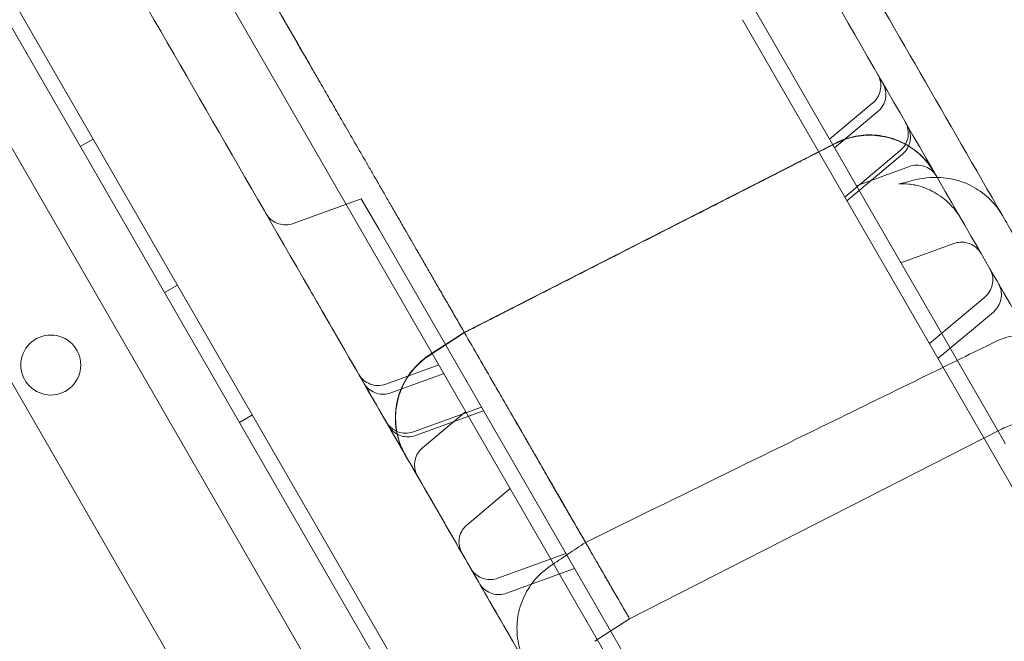
# Model space of a CAD drawing. Units: millimetres. Extents: x 41911 to 66411, y 20971 to 43471.
# Drawn here: x 50469 to 50601, y 31478 to 31561 of the extents above; entities that cross this region are included whole.
import ezdxf

# ---------------------------------------------------------------- set-up
doc = ezdxf.new("R2010")
doc.units = ezdxf.units.MM
doc.header["$MEASUREMENT"] = 0

msp = doc.modelspace()

# ---------------------------------------------------------------- linework, layer by layer
at = {"color": 0, "linetype": 'Continuous', "lineweight": 0}
for p, q in [((50311.55, 31830.71), (50833.61, 30926.44)), ((50825.4, 30924.65), (50305.89, 31824.5)), ((50600.54, 31504.35), (50423.33, 31811.27)), ((50815.06, 30962.56), (50333.56, 31796.59)), ((50812.57, 30966.9), (50336.05, 31792.25)), ((50548.4, 31474.25), (50371.2, 31781.18)), ((50790.08, 30954.53), (50314.1, 31778.95)), ((50622.21, 31462.63), (50565.58, 31560.71)), ((50577.21, 31544.76), (50582.98, 31549.61)), ((50583.65, 31548.44), (50577.88, 31543.6)), ((50477.19, 31543.79), (50478.92, 31544.79)), ((50528.45, 31519), (50577.99, 31544.25)), ((50579.25, 31537.04), (50586.65, 31543.25)), ((50586.93, 31542.76), (50579.53, 31536.54)), ((50580.8, 31538.54), (50587.88, 31541.12)), ((50514.7, 31536.83), (50505.61, 31533.53)), ((50517.08, 31532.7), (50514.7, 31536.83)), ((50573.7, 31434.62), (50517.08, 31532.7)), ((50586.73, 31528.27), (50593.81, 31530.85)), ((50488.44, 31524.31), (50490.17, 31525.31)), ((50590.53, 31517.5), (50597.93, 31523.71)), ((50599.08, 31521.71), (50591.68, 31515.5)), ((50523.82, 31515.99), (50528.45, 31519)), ((50523.83, 31515.96), (50528.47, 31518.98)), ((50528.48, 31518.96), (50523.84, 31515.95)), ((50525.08, 31514.66), (50517.99, 31512.08)), ((50518.66, 31510.92), (50525.75, 31513.5)), ((50530.74, 31509.03), (50521.66, 31505.73)), ((50498.44, 31506.99), (50500.17, 31507.99)), ((50521.95, 31505.23), (50531.03, 31508.54)), ((50528.67, 31508.44), (50522.89, 31503.6)), ((50600.05, 31506.04), (50550.51, 31480.8)), ((50600.67, 31504.12), (50600.54, 31504.35)), ((50534.6, 31498.17), (50528.82, 31493.33)), ((50542.02, 31489.5), (50532.94, 31486.19)), ((50534.09, 31484.19), (50543.18, 31487.5)), ((50550.51, 31480.8), (50545.87, 31477.79))]:
    msp.add_line(p, q, dxfattribs=at)
msp.add_circle((50473.27, 31514.64), 4, dxfattribs=at)
msp.add_ellipse((50590.69, 31529.54), major_axis=(-2.72, 9.62), ratio=0.822628, start_param=6.28317, end_param=6.283194, dxfattribs=at)
for points, knots in [([(50425.56, 31827.22), (50438.05, 31805.58), (50468.98, 31752.02), (50518.34, 31666.52), (50573.65, 31570.72), (50628.96, 31474.93), (50684.26, 31379.13), (50739.57, 31283.34), (50794.88, 31187.54), (50844.23, 31102.07), (50875.14, 31048.54), (50887.61, 31026.93)], [0.0356723, 0.0356723, 0.0356723, 0.0356723, 0.1106151, 0.2212302, 0.3318453, 0.4424604, 0.5530756, 0.6636907, 0.7743058, 0.8849209, 0.9597661, 0.9597661, 0.9597661, 0.9597661]), ([(50818.33, 30986.93), (50805.85, 31008.54), (50774.94, 31062.07), (50725.6, 31147.54), (50670.29, 31243.34), (50614.98, 31339.13), (50559.67, 31434.93), (50504.37, 31530.72), (50449.06, 31626.52), (50399.7, 31712.02), (50368.77, 31765.58), (50356.28, 31787.22)], [0.0356723, 0.0356723, 0.0356723, 0.0356723, 0.1105175, 0.2211326, 0.3317477, 0.4423628, 0.552978, 0.6635931, 0.7742082, 0.8848233, 0.9597661, 0.9597661, 0.9597661, 0.9597661]), ([(50568.33, 31589.94), (50571.66, 31584.17), (50574.99, 31578.4), (50578.33, 31572.62), (50585.65, 31559.95), (50592.97, 31547.27), (50600.28, 31534.59)], [0, 0, 0, 0, 0.02, 0.02, 0.02, 0.06391494, 0.06391494, 0.06391494, 0.06391494]), ([(50495.65, 31575.82), (50495.65, 31575.82), (50495.66, 31575.8), (50495.71, 31575.71), (50495.75, 31575.65), (50495.81, 31575.54), (50495.83, 31575.51), (50495.87, 31575.44), (50495.89, 31575.4), (50496.04, 31575.14), (50496.26, 31574.77), (50496.49, 31574.38), (50496.53, 31574.3), (50496.61, 31574.16), (50496.64, 31574.11), (50496.71, 31573.98), (50496.75, 31573.91), (50496.86, 31573.73), (50496.93, 31573.61), (50497.09, 31573.33), (50497.18, 31573.17), (50497.36, 31572.86), (50497.44, 31572.72), (50497.69, 31572.29), (50497.84, 31572.03), (50498.32, 31571.2), (50498.66, 31570.61), (50499.23, 31569.63), (50499.42, 31569.29), (50499.82, 31568.61), (50500.02, 31568.26), (50500.36, 31567.66), (50500.53, 31567.37), (50501.04, 31566.49), (50501.38, 31565.91), (50501.98, 31564.86), (50502.26, 31564.37), (50502.7, 31563.61), (50502.85, 31563.35), (50503.14, 31562.84), (50503.29, 31562.6), (50503.57, 31562.11), (50503.72, 31561.85), (50504.03, 31561.32), (50504.19, 31561.03), (50504.54, 31560.42), (50504.72, 31560.11), (50505.08, 31559.49), (50505.26, 31559.18), (50505.78, 31558.28), (50506.13, 31557.67), (50506.66, 31556.76), (50506.83, 31556.46), (50507.17, 31555.88), (50507.33, 31555.59), (50507.69, 31554.97), (50507.88, 31554.64), (50508.29, 31553.94), (50508.5, 31553.56), (50508.94, 31552.8), (50509.16, 31552.42), (50509.59, 31551.68), (50509.8, 31551.32), (50510.43, 31550.22), (50510.87, 31549.47), (50511.7, 31548.02), (50512.1, 31547.33), (50513.01, 31545.75), (50513.54, 31544.83), (50514.58, 31543.03), (50515.08, 31542.17), (50515.84, 31540.86), (50516.1, 31540.41), (50516.6, 31539.53), (50516.85, 31539.1), (50517.34, 31538.25), (50517.59, 31537.83), (50518.1, 31536.93), (50518.37, 31536.46), (50518.95, 31535.46), (50519.26, 31534.94), (50519.87, 31533.88), (50520.18, 31533.34), (50521.07, 31531.79), (50521.66, 31530.76), (50522.56, 31529.21), (50522.86, 31528.69), (50523.45, 31527.66), (50523.74, 31527.16), (50524.34, 31526.14), (50524.64, 31525.61), (50525.27, 31524.51), (50525.61, 31523.94), (50526.28, 31522.77), (50526.62, 31522.18), (50527.29, 31521.02), (50527.62, 31520.45), (50528.61, 31518.73), (50529.29, 31517.56), (50530.61, 31515.26), (50531.24, 31514.18), (50532.27, 31512.4), (50532.63, 31511.78), (50533.38, 31510.47), (50533.77, 31509.79), (50534.17, 31509.11)], [0.2392145, 0.2392145, 0.2392145, 0.2392145, 0.2478322, 0.2478322, 0.2570112, 0.2570112, 0.2661902, 0.2661902, 0.2753692, 0.2753692, 0.2937271, 0.2937271, 0.2983166, 0.2983166, 0.3029061, 0.3029061, 0.3074956, 0.3074956, 0.312085, 0.312085, 0.3166745, 0.3166745, 0.321264, 0.321264, 0.330443, 0.330443, 0.3488009, 0.3488009, 0.3579799, 0.3579799, 0.3671589, 0.3671589, 0.3763378, 0.3763378, 0.3855168, 0.3855168, 0.3946958, 0.3946958, 0.3992853, 0.3992853, 0.4038748, 0.4038748, 0.4084642, 0.4084642, 0.4130537, 0.4130537, 0.4176432, 0.4176432, 0.4222327, 0.4222327, 0.4314117, 0.4314117, 0.4360012, 0.4360012, 0.4405906, 0.4405906, 0.4451801, 0.4451801, 0.4497696, 0.4497696, 0.4543591, 0.4543591, 0.4589486, 0.4589486, 0.4681276, 0.4681276, 0.4773065, 0.4773065, 0.4864855, 0.4864855, 0.4956645, 0.4956645, 0.500254, 0.500254, 0.5048434, 0.5048434, 0.5094329, 0.5094329, 0.5140224, 0.5140224, 0.5186119, 0.5186119, 0.5232014, 0.5232014, 0.5323804, 0.5323804, 0.5369698, 0.5369698, 0.5415593, 0.5415593, 0.5461488, 0.5461488, 0.5507383, 0.5507383, 0.5553278, 0.5553278, 0.5599173, 0.5599173, 0.5690962, 0.5690962, 0.5782752, 0.5782752, 0.5828647, 0.5828647, 0.5874542, 0.5874542, 0.5874542, 0.5874542]), ([(50509.05, 31552.62), (50508.75, 31553.13), (50508.46, 31553.63), (50508.03, 31554.38), (50507.89, 31554.62), (50507.68, 31554.99), (50507.61, 31555.11), (50507.47, 31555.35), (50507.4, 31555.47), (50507.05, 31556.07), (50506.79, 31556.53), (50506.41, 31557.18), (50506.29, 31557.39), (50506.11, 31557.7), (50506.05, 31557.81), (50505.94, 31558.01), (50505.88, 31558.11), (50505.6, 31558.59), (50505.39, 31558.95), (50505.11, 31559.43), (50505.03, 31559.58), (50504.9, 31559.8), (50504.86, 31559.87), (50504.78, 31560.01), (50504.74, 31560.07), (50504.56, 31560.38), (50504.44, 31560.59), (50504.3, 31560.85), (50504.25, 31560.92), (50504.2, 31561.02), (50504.18, 31561.05), (50504.15, 31561.1), (50504.14, 31561.13), (50504.12, 31561.15)], [0, 0, 0, 0, 0.125, 0.125, 0.1875, 0.1875, 0.21875, 0.21875, 0.25, 0.25, 0.375, 0.375, 0.4375, 0.4375, 0.46875, 0.46875, 0.5, 0.5, 0.625, 0.625, 0.6875, 0.6875, 0.71875, 0.71875, 0.75, 0.75, 0.875, 0.875, 0.9375, 0.9375, 0.96875, 0.96875, 1, 1, 1, 1]), ([(50582.98, 31549.61), (50583.23, 31549.81), (50583.45, 31550.07), (50583.78, 31550.62), (50583.91, 31550.93), (50584.05, 31551.56), (50584.07, 31551.9), (50584, 31552.54), (50583.91, 31552.87), (50583.74, 31553.24), (50583.7, 31553.32), (50583.65, 31553.4)], [0, 0, 0, 0, 0.972523, 0.972523, 1.947955, 1.947955, 2.923075, 2.923075, 3.897959, 3.897959, 4.17205, 4.17205, 4.17205, 4.17205]), ([(50584.32, 31552.24), (50584.33, 31552.23), (50584.33, 31552.23), (50584.34, 31552.21), (50584.35, 31552.2), (50584.38, 31552.14), (50584.4, 31552.09), (50584.49, 31551.92), (50584.54, 31551.78), (50584.69, 31551.32), (50584.73, 31550.99), (50584.71, 31550.33), (50584.65, 31550.01), (50584.43, 31549.4), (50584.26, 31549.11), (50583.94, 31548.7), (50583.8, 31548.57), (50583.65, 31548.44)], [0, 0, 0, 0, 0.016396, 0.016396, 0.065585, 0.065585, 0.21319, 0.21319, 0.657047, 0.657047, 1.645682, 1.645682, 2.619958, 2.619958, 3.594968, 3.594968, 4.173555, 4.173555, 4.173555, 4.173555]), ([(50586.65, 31543.25), (50586.9, 31543.46), (50587.12, 31543.71), (50587.45, 31544.26), (50587.57, 31544.56), (50587.72, 31545.18), (50587.74, 31545.51), (50587.68, 31546.14), (50587.6, 31546.46), (50587.43, 31546.85), (50587.37, 31546.95), (50587.32, 31547.05)], [0, 0, 0, 0, 0.973035, 0.973035, 1.928495, 1.928495, 2.884393, 2.884393, 3.840046, 3.840046, 4.172713, 4.172713, 4.172713, 4.172713]), ([(50587.6, 31546.55), (50587.68, 31546.43), (50587.74, 31546.29), (50587.92, 31545.85), (50587.99, 31545.52), (50588.02, 31544.86), (50587.98, 31544.53), (50587.8, 31543.91), (50587.65, 31543.61), (50587.32, 31543.12), (50587.14, 31542.93), (50586.93, 31542.76)], [0, 0, 0, 0, 0.443836, 0.443836, 1.432008, 1.432008, 2.4059, 2.4059, 3.380671, 3.380671, 4.171564, 4.171564, 4.171564, 4.171564]), ([(50577.99, 31544.25), (50578.84, 31544.68), (50579.76, 31544.99), (50581.63, 31545.34), (50582.6, 31545.38), (50584.5, 31545.19), (50585.44, 31544.95), (50587.2, 31544.23), (50588.04, 31543.74), (50589.53, 31542.54), (50590.19, 31541.83), (50590.87, 31540.86), (50591, 31540.66), (50591.15, 31540.42), (50591.17, 31540.38), (50591.19, 31540.34), (50591.19, 31540.34), (50591.19, 31540.34), (50591.19, 31540.34), (50591.19, 31540.34), (50591.19, 31540.34), (50591.19, 31540.34), (50591.19, 31540.34), (50591.19, 31540.34), (50591.19, 31540.34), (50591.19, 31540.34)], [0, 0, 0, 0, 2.849246, 2.849246, 5.708587, 5.708587, 8.567788, 8.567788, 11.426991, 11.426991, 14.286194, 14.286194, 14.994365, 14.994365, 15.12707, 15.12707, 15.133291, 15.133291, 15.134393, 15.134393, 15.134944, 15.134944, 15.135092, 15.135092, 15.135165, 15.135165, 15.135165, 15.135165]), ([(50578.01, 31544.22), (50578.86, 31544.65), (50579.77, 31544.96), (50581.64, 31545.31), (50582.62, 31545.35), (50584.51, 31545.16), (50585.46, 31544.92), (50587.22, 31544.2), (50588.06, 31543.71), (50589.55, 31542.52), (50590.21, 31541.81), (50590.89, 31540.83), (50591.02, 31540.63), (50591.16, 31540.39), (50591.18, 31540.35), (50591.21, 31540.31), (50591.21, 31540.31), (50591.21, 31540.31), (50591.21, 31540.31), (50591.21, 31540.31), (50591.21, 31540.31), (50591.21, 31540.31), (50591.21, 31540.31), (50591.21, 31540.31), (50591.21, 31540.31), (50591.21, 31540.31)], [0, 0, 0, 0, 2.849224, 2.849224, 5.708546, 5.708546, 8.567738, 8.567738, 11.426951, 11.426951, 14.286181, 14.286181, 14.994363, 14.994363, 15.12707, 15.12707, 15.133291, 15.133291, 15.134393, 15.134393, 15.134945, 15.134945, 15.135237, 15.135237, 15.135319, 15.135319, 15.135319, 15.135319]), ([(50591.19, 31540.34), (50591.2, 31540.33), (50591.2, 31540.33), (50591.21, 31540.31), (50591.22, 31540.3), (50591.22, 31540.29), (50591.22, 31540.29), (50591.22, 31540.29), (50591.22, 31540.29), (50591.22, 31540.29), (50591.22, 31540.29), (50591.22, 31540.29), (50591.22, 31540.29), (50591.22, 31540.29), (50591.22, 31540.29), (50591.22, 31540.29), (50591.22, 31540.29), (50591.22, 31540.29), (50591.22, 31540.29), (50591.22, 31540.29), (50591.22, 31540.29), (50591.22, 31540.29), (50591.22, 31540.29), (50591.22, 31540.29), (50591.22, 31540.29), (50591.18, 31540.35), (50591.15, 31540.41), (50591.07, 31540.54), (50591.02, 31540.62), (50590.85, 31540.89), (50590.71, 31541.09), (50590, 31542.04), (50589.32, 31542.73), (50587.79, 31543.87), (50586.94, 31544.33), (50585.15, 31545), (50584.2, 31545.2), (50582.29, 31545.33), (50581.32, 31545.26), (50579.57, 31544.87), (50578.77, 31544.58), (50578.02, 31544.2)], [0, 0, 0, 0, 4.533958, 4.533958, 9.033974, 9.033974, 10.533975, 10.533975, 11.033975, 11.033975, 11.039994, 11.039994, 11.0496, 11.0496, 11.051553, 11.051553, 11.052734, 11.052734, 11.052856, 11.052856, 11.052978, 11.052978, 11.054932, 11.054932, 11.057264, 11.057264, 11.256327, 11.256327, 11.521754, 11.521754, 12.229925, 12.229925, 15.089128, 15.089128, 17.948331, 17.948331, 20.807473, 20.807473, 23.671113, 23.671113, 26.190394, 26.190394, 26.190394, 26.190394]), ([(50528.47, 31518.98), (50528.77, 31519.13), (50529.06, 31519.28), (50529.72, 31519.61), (50530.07, 31519.79), (50530.86, 31520.19), (50531.29, 31520.41), (50532.23, 31520.89), (50532.74, 31521.15), (50533.87, 31521.73), (50534.49, 31522.04), (50535.84, 31522.73), (50536.58, 31523.11), (50538.21, 31523.94), (50539.09, 31524.39), (50541.04, 31525.38), (50542.11, 31525.92), (50544.45, 31527.12), (50545.73, 31527.77), (50548.54, 31529.2), (50550.07, 31529.98), (50553.44, 31531.7), (50555.28, 31532.64), (50559.32, 31534.7), (50561.53, 31535.82), (50566.39, 31538.29), (50569.03, 31539.64), (50573.79, 31542.07), (50575.9, 31543.14), (50578.01, 31544.22)], [0, 0, 0, 0, 1, 1, 2.2, 2.2, 3.64, 3.64, 5.368, 5.368, 7.4416, 7.4416, 9.92992, 9.92992, 12.915904, 12.915904, 16.499085, 16.499085, 20.798902, 20.798902, 25.958682, 25.958682, 32.150419, 32.150419, 39.580502, 39.580502, 48.496603, 48.496603, 55.599557, 55.599557, 55.599557, 55.599557]), ([(50578.02, 31544.2), (50577.72, 31544.05), (50577.43, 31543.9), (50576.77, 31543.57), (50576.42, 31543.38), (50575.63, 31542.98), (50575.2, 31542.77), (50574.26, 31542.29), (50573.75, 31542.03), (50572.62, 31541.45), (50572.01, 31541.14), (50570.65, 31540.45), (50569.91, 31540.07), (50568.29, 31539.24), (50567.4, 31538.79), (50565.45, 31537.8), (50564.38, 31537.25), (50562.04, 31536.06), (50560.77, 31535.41), (50557.96, 31533.98), (50556.42, 31533.2), (50553.05, 31531.48), (50551.21, 31530.54), (50547.17, 31528.48), (50544.96, 31527.36), (50540.11, 31524.88), (50537.46, 31523.53), (50532.7, 31521.11), (50530.59, 31520.03), (50528.48, 31518.96)], [0, 0, 0, 0, 1, 1, 2.2, 2.2, 3.64, 3.64, 5.368, 5.368, 7.4416, 7.4416, 9.92992, 9.92992, 12.915904, 12.915904, 16.499085, 16.499085, 20.798902, 20.798902, 25.958682, 25.958682, 32.150419, 32.150419, 39.580502, 39.580502, 48.496603, 48.496603, 55.599572, 55.599572, 55.599572, 55.599572]), ([(50591.51, 31539.8), (50591.46, 31539.87), (50591.41, 31539.95), (50591.18, 31540.29), (50590.94, 31540.53), (50590.42, 31540.91), (50590.12, 31541.06), (50589.5, 31541.26), (50589.17, 31541.3), (50588.52, 31541.29), (50588.19, 31541.23), (50587.88, 31541.12)], [0, 0, 0, 0, 0.264975, 0.264975, 1.239958, 1.239958, 2.215102, 2.215102, 3.190128, 3.190128, 4.17209, 4.17209, 4.17209, 4.17209]), ([(50591.58, 31539.67), (50591.62, 31539.67), (50591.65, 31539.67), (50592.63, 31539.64), (50593.59, 31539.49), (50595.39, 31538.93), (50596.24, 31538.53), (50597.82, 31537.51), (50598.55, 31536.87), (50599.59, 31535.67), (50599.96, 31535.15), (50600.28, 31534.59)], [3.949461, 3.949461, 3.949461, 3.949461, 4.064871, 4.064871, 6.963529, 6.963529, 9.760447, 9.760447, 12.614266, 12.614266, 14.539952, 14.539952, 14.539952, 14.539952]), ([(50594.79, 31534.11), (50594.32, 31534.92), (50593.73, 31535.67), (50592.4, 31536.93), (50591.64, 31537.45), (50590.1, 31538.24), (50589.3, 31538.51), (50588.28, 31538.72), (50587.99, 31538.76), (50587.31, 31538.83), (50586.97, 31538.83), (50586.58, 31538.81), (50586.48, 31538.8), (50586.44, 31538.79), (50586.44, 31538.79), (50586.44, 31538.79), (50586.49, 31538.8), (50586.74, 31538.85), (50587, 31538.91), (50587.52, 31539.04), (50587.74, 31539.1), (50587.97, 31539.17)], [0, 0, 0, 0, 2.930602, 2.930602, 5.827381, 5.827381, 8.660999, 8.660999, 9.910756, 9.910756, 11.899053, 11.899053, 13.629931, 13.629931, 14.029984, 14.029984, 15.642204, 15.642204, 18.261866, 18.261866, 19.797502, 19.797502, 19.797502, 19.797502]), ([(50501.99, 31534.84), (50502.03, 31534.77), (50502.08, 31534.69), (50502.32, 31534.35), (50502.56, 31534.11), (50503.08, 31533.73), (50503.38, 31533.58), (50504, 31533.38), (50504.33, 31533.34), (50504.98, 31533.35), (50505.31, 31533.41), (50505.61, 31533.52)], [0, 0, 0, 0, 0.270588, 0.270588, 1.24557, 1.24557, 2.220707, 2.220707, 3.195943, 3.195943, 4.172169, 4.172169, 4.172169, 4.172169]), ([(50600.28, 31534.59), (50601.3, 31532.83), (50602.32, 31531.07), (50603.84, 31528.43), (50604.35, 31527.55), (50605.37, 31525.79), (50607.91, 31521.38), (50610.45, 31516.99), (50613.08, 31512.43), (50613.68, 31511.38), (50614.29, 31510.34)], [0, 0, 0, 0, 0.015625, 0.015625, 0.0234375, 0.0234375, 0.03125, 0.0625, 0.0625, 0.07185651, 0.07185651, 0.07185651, 0.07185651]), ([(50597.43, 31529.53), (50597.33, 31529.7), (50597.21, 31529.87), (50596.86, 31530.27), (50596.6, 31530.48), (50596.04, 31530.8), (50595.72, 31530.91), (50595.08, 31531.04), (50594.74, 31531.05), (50594.21, 31530.97), (50594.01, 31530.92), (50593.81, 31530.85)], [0, 0, 0, 0, 0.609703, 0.609703, 1.584873, 1.584873, 2.55966, 2.55966, 3.545124, 3.545124, 4.173442, 4.173442, 4.173442, 4.173442]), ([(50597.93, 31523.71), (50598.18, 31523.92), (50598.4, 31524.17), (50598.73, 31524.72), (50598.85, 31525.02), (50599, 31525.65), (50599.02, 31525.97), (50598.96, 31526.61), (50598.88, 31526.92), (50598.71, 31527.31), (50598.65, 31527.41), (50598.6, 31527.51)], [0, 0, 0, 0, 0.973943, 0.973943, 1.930046, 1.930046, 2.885808, 2.885808, 3.840414, 3.840414, 4.175461, 4.175461, 4.175461, 4.175461]), ([(50565.63, 31424.61), (50565.63, 31424.61), (50565.63, 31424.61), (50565.63, 31424.61), (50565.63, 31424.61), (50565.63, 31424.61), (50565.63, 31424.61), (50565.63, 31424.62), (50565.63, 31424.62), (50565.62, 31424.63), (50565.61, 31424.64), (50565.59, 31424.68), (50565.58, 31424.71), (50565.54, 31424.77), (50565.52, 31424.81), (50565.47, 31424.9), (50565.43, 31424.97), (50565.35, 31425.1), (50565.31, 31425.16), (50565.21, 31425.33), (50565.15, 31425.45), (50565.02, 31425.68), (50564.96, 31425.78), (50564.8, 31426.06), (50564.69, 31426.24), (50564.5, 31426.58), (50564.42, 31426.72), (50564.2, 31427.09), (50564.07, 31427.33), (50563.72, 31427.92), (50563.51, 31428.29), (50563.05, 31429.08), (50562.81, 31429.51), (50562.28, 31430.41), (50562, 31430.9), (50561.41, 31431.92), (50561.1, 31432.46), (50560.45, 31433.59), (50560.11, 31434.18), (50559.39, 31435.42), (50559.02, 31436.07), (50558.24, 31437.41), (50557.84, 31438.12), (50557, 31439.57), (50556.56, 31440.32), (50555.66, 31441.88), (50555.2, 31442.69), (50554.24, 31444.35), (50553.75, 31445.2), (50552.73, 31446.96), (50552.21, 31447.86), (50551.14, 31449.72), (50550.59, 31450.67), (50549.46, 31452.62), (50548.88, 31453.62), (50547.7, 31455.67), (50547.1, 31456.71), (50545.87, 31458.85), (50545.24, 31459.94), (50543.95, 31462.16), (50543.3, 31463.29), (50541.97, 31465.59), (50541.3, 31466.76), (50539.92, 31469.14), (50539.23, 31470.35), (50537.81, 31472.8), (50537.09, 31474.05), (50535.62, 31476.59), (50534.88, 31477.88), (50533.37, 31480.49), (50532.61, 31481.81), (50531.07, 31484.48), (50530.29, 31485.83), (50527.92, 31489.94), (50526.3, 31492.74), (50523.01, 31498.44), (50521.33, 31501.34), (50517.92, 31507.25), (50516.19, 31510.25), (50512.68, 31516.32), (50510.91, 31519.39), (50508.67, 31523.27), (50508.23, 31524.04), (50507.61, 31525.11), (50507.44, 31525.4), (50507.25, 31525.72), (50507.24, 31525.75), (50507.22, 31525.78), (50507.22, 31525.79), (50507.21, 31525.79), (50507.21, 31525.79), (50507.21, 31525.79), (50507.21, 31525.79), (50507.21, 31525.79)], [4.171753, 4.171753, 4.171753, 4.171753, 4.219418, 4.219418, 4.36341, 4.36341, 4.795387, 4.795387, 6.091326, 6.091326, 8.035257, 8.035257, 10.951227, 10.951227, 13.138161, 13.138161, 16.418663, 16.418663, 18.87898, 18.87898, 22.569603, 22.569603, 25.337485, 25.337485, 29.489518, 29.489518, 32.258257, 32.258257, 36.411576, 36.411576, 41.957349, 41.957349, 47.518845, 47.518845, 53.070788, 53.070788, 58.638869, 58.638869, 64.199017, 64.199017, 69.745753, 69.745753, 75.29622, 75.29622, 80.849054, 80.849054, 86.406528, 86.406528, 91.956852, 91.956852, 97.510368, 97.510368, 103.056704, 103.056704, 108.623817, 108.623817, 114.175775, 114.175775, 119.743356, 119.743356, 125.294953, 125.294953, 130.834607, 130.834607, 136.37371, 136.37371, 141.923594, 141.923594, 147.494983, 147.494983, 153.045945, 153.045945, 158.606207, 158.606207, 169.712674, 169.712674, 180.818669, 180.818669, 191.948612, 191.948612, 203.035764, 203.035764, 205.808394, 205.808394, 206.848094, 206.848094, 206.945565, 206.945565, 206.963841, 206.963841, 206.963948, 206.963948, 206.963995, 206.963995, 206.963995, 206.963995]), ([(50599.75, 31525.51), (50599.75, 31525.51), (50599.75, 31525.51), (50599.75, 31525.51), (50599.76, 31525.51), (50599.76, 31525.5), (50599.76, 31525.5), (50599.77, 31525.48), (50599.78, 31525.46), (50599.82, 31525.4), (50599.84, 31525.35), (50599.93, 31525.16), (50599.99, 31525.01), (50600.13, 31524.54), (50600.17, 31524.21), (50600.14, 31523.55), (50600.07, 31523.23), (50599.83, 31522.62), (50599.66, 31522.33), (50599.34, 31521.95), (50599.22, 31521.83), (50599.08, 31521.71)], [0, 0, 0, 0, 0.001958, 0.001958, 0.00783, 0.00783, 0.025445, 0.025445, 0.078293, 0.078293, 0.236884, 0.236884, 0.713948, 0.713948, 1.70234, 1.70234, 2.676895, 2.676895, 3.652022, 3.652022, 4.174168, 4.174168, 4.174168, 4.174168]), ([(50612.32, 31513.74), (50612.16, 31514.03), (50611.97, 31514.32), (50611.21, 31515.36), (50610.54, 31516.06), (50609.03, 31517.23), (50608.18, 31517.71), (50606.41, 31518.4), (50605.46, 31518.62), (50603.56, 31518.78), (50602.59, 31518.72), (50600.83, 31518.36), (50600.02, 31518.09), (50599.27, 31517.72)], [0, 0, 0, 0, 1.017394, 1.017394, 3.87658, 3.87658, 6.735796, 6.735796, 9.594969, 9.594969, 12.458646, 12.458646, 14.977926, 14.977926, 14.977926, 14.977926]), ([(50599.27, 31517.72), (50596.28, 31516.25), (50593.29, 31514.79), (50581.33, 31508.94), (50572.36, 31504.55), (50557.14, 31497.1), (50550.89, 31494.04), (50544.64, 31490.98)], [0, 0, 0, 0, 10, 10, 40, 40, 60.908605, 60.908605, 60.908605, 60.908605]), ([(50520.63, 31502.56), (50520.63, 31502.56), (50520.63, 31502.56), (50520.63, 31502.56), (50520.63, 31502.56), (50520.63, 31502.56), (50520.63, 31502.56), (50520.63, 31502.56), (50520.63, 31502.56), (50520.63, 31502.56), (50520.63, 31502.56), (50520.63, 31502.56), (50520.63, 31502.56), (50520.63, 31502.57), (50520.62, 31502.57), (50520.62, 31502.58), (50520.61, 31502.59), (50520.6, 31502.6), (50520.6, 31502.6), (50520.6, 31502.6), (50520.6, 31502.6), (50520.6, 31502.6), (50520.6, 31502.6), (50520.6, 31502.6), (50520.6, 31502.6), (50520.6, 31502.6), (50520.6, 31502.6), (50520.6, 31502.6), (50520.6, 31502.6), (50520.6, 31502.6), (50520.6, 31502.6), (50520.6, 31502.6), (50520.6, 31502.6), (50520.6, 31502.61), (50520.6, 31502.61), (50520.57, 31502.67), (50520.53, 31502.72), (50520.46, 31502.86), (50520.42, 31502.94), (50520.27, 31503.23), (50520.17, 31503.44), (50519.7, 31504.53), (50519.45, 31505.47), (50519.22, 31507.36), (50519.24, 31508.34), (50519.56, 31510.22), (50519.86, 31511.14), (50520.7, 31512.86), (50521.25, 31513.66), (50522.46, 31514.98), (50523.11, 31515.53), (50523.82, 31515.99)], [0, 0, 0, 0, 0.000488, 0.000488, 0.016113, 0.016113, 0.031738, 0.031738, 0.114403, 0.114403, 0.555284, 0.555284, 1.730967, 1.730967, 4.866063, 4.866063, 9.366067, 9.366067, 10.866069, 10.866069, 11.366069, 11.366069, 11.491069, 11.491069, 11.494975, 11.494975, 11.495952, 11.495952, 11.496196, 11.496196, 11.496558, 11.496558, 11.496681, 11.496681, 11.501347, 11.501347, 11.700412, 11.700412, 11.965842, 11.965842, 12.674021, 12.674021, 15.533246, 15.533246, 18.392456, 18.392456, 21.251588, 21.251588, 24.115212, 24.115212, 26.634493, 26.634493, 26.634493, 26.634493]), ([(50520.62, 31502.58), (50520.62, 31502.58), (50520.62, 31502.58), (50520.62, 31502.58), (50520.62, 31502.58), (50520.62, 31502.58), (50520.62, 31502.58), (50520.62, 31502.58), (50520.62, 31502.58), (50520.62, 31502.58), (50520.62, 31502.58), (50520.62, 31502.58), (50520.62, 31502.58), (50520.62, 31502.58), (50520.62, 31502.58), (50520.62, 31502.58), (50520.62, 31502.58), (50520.62, 31502.58), (50520.61, 31502.6), (50520.52, 31502.75), (50520.44, 31502.9), (50520.14, 31503.49), (50519.94, 31503.96), (50519.48, 31505.34), (50519.31, 31506.3), (50519.25, 31508.21), (50519.36, 31509.18), (50519.84, 31511.03), (50520.22, 31511.92), (50521.2, 31513.55), (50521.82, 31514.31), (50522.93, 31515.32), (50523.37, 31515.66), (50523.83, 31515.96)], [1.919963, 1.919963, 1.919963, 1.919963, 1.933951, 1.933951, 1.998416, 1.998416, 2.030649, 2.030649, 2.038707, 2.038707, 2.040218, 2.040218, 2.040926, 2.040926, 2.041269, 2.041269, 2.041437, 2.041437, 2.072688, 2.072688, 2.572838, 2.572838, 4.07693, 4.07693, 6.95046, 6.95046, 9.809481, 9.809481, 12.668698, 12.668698, 15.527902, 15.527902, 17.18287, 17.18287, 17.18287, 17.18287]), ([(50523.84, 31515.95), (50523.04, 31515.43), (50522.32, 31514.79), (50521.08, 31513.35), (50520.56, 31512.53), (50519.77, 31510.79), (50519.51, 31509.85), (50519.25, 31507.96), (50519.26, 31506.99), (50519.55, 31505.11), (50519.83, 31504.18), (50520.33, 31503.1), (50520.44, 31502.89), (50520.58, 31502.65), (50520.6, 31502.61), (50520.62, 31502.57), (50520.63, 31502.57), (50520.63, 31502.56), (50520.63, 31502.56), (50520.63, 31502.56), (50520.63, 31502.56), (50520.63, 31502.56), (50520.63, 31502.56), (50520.63, 31502.56), (50520.63, 31502.56), (50520.63, 31502.56), (50520.63, 31502.56), (50520.63, 31502.56), (50520.63, 31502.56), (50520.63, 31502.56), (50520.63, 31502.56), (50520.63, 31502.56), (50520.63, 31502.56), (50520.63, 31502.56), (50520.63, 31502.56), (50520.63, 31502.56), (50520.63, 31502.56), (50520.63, 31502.56), (50520.63, 31502.56), (50520.62, 31502.57), (50520.62, 31502.57), (50520.62, 31502.58), (50520.62, 31502.58), (50520.62, 31502.58), (50520.62, 31502.58), (50520.62, 31502.58), (50520.62, 31502.58), (50520.62, 31502.58), (50520.62, 31502.58), (50520.62, 31502.58), (50520.62, 31502.58), (50520.62, 31502.58)], [0, 0, 0, 0, 2.849249, 2.849249, 5.708592, 5.708592, 8.567794, 8.567794, 11.426996, 11.426996, 14.286195, 14.286195, 14.994365, 14.994365, 15.12707, 15.12707, 15.133291, 15.133291, 15.134393, 15.134393, 15.134668, 15.134668, 15.134808, 15.134808, 15.135601, 15.135601, 15.136704, 15.136704, 15.138908, 15.138908, 15.147724, 15.147724, 15.218257, 15.218257, 15.429857, 15.429857, 16.064654, 16.064654, 17.969048, 17.969048, 20.825636, 20.825636, 21.896856, 21.896856, 22.700272, 22.700272, 22.775592, 22.775592, 22.779123, 22.779123, 22.787939, 22.787939, 22.787939, 22.787939]), ([(50514.37, 31513.4), (50514.38, 31513.38), (50514.4, 31513.35), (50514.58, 31513.05), (50514.8, 31512.8), (50515.3, 31512.38), (50515.59, 31512.22), (50516.2, 31511.99), (50516.52, 31511.92), (50517.23, 31511.89), (50517.63, 31511.95), (50517.99, 31512.08)], [0, 0, 0, 0, 0.089788, 0.089788, 1.064621, 1.064621, 2.039964, 2.039964, 3.007897, 3.007897, 4.169175, 4.169175, 4.169175, 4.169175]), ([(50518.66, 31510.92), (50518.36, 31510.81), (50518.03, 31510.75), (50517.38, 31510.73), (50517.05, 31510.78), (50516.43, 31510.97), (50516.13, 31511.12), (50515.61, 31511.51), (50515.37, 31511.74), (50515.13, 31512.08), (50515.09, 31512.16), (50515.04, 31512.24)], [0, 0, 0, 0, 0.972512, 0.972512, 1.947936, 1.947936, 2.923058, 2.923058, 3.897955, 3.897955, 4.170644, 4.170644, 4.170644, 4.170644]), ([(50534.17, 31509.11), (50534.76, 31508.09), (50535.51, 31506.78), (50536.85, 31504.47), (50537.33, 31503.63), (50538.35, 31501.87), (50538.87, 31500.96), (50539.97, 31499.05), (50540.54, 31498.07), (50541.67, 31496.11), (50542.25, 31495.12), (50543.38, 31493.16), (50543.93, 31492.21), (50544.99, 31490.37), (50545.51, 31489.47), (50546.47, 31487.8), (50546.92, 31487.02), (50547.75, 31485.58), (50548.14, 31484.91), (50548.82, 31483.73), (50549.12, 31483.22), (50549.63, 31482.33), (50549.85, 31481.95), (50550.19, 31481.36), (50550.32, 31481.14), (50550.47, 31480.86), (50550.51, 31480.8), (50550.51, 31480.8)], [0, 0, 0, 0, 0.125, 0.125, 0.1875, 0.1875, 0.25, 0.25, 0.3125, 0.3125, 0.375, 0.375, 0.4375, 0.4375, 0.5, 0.5, 0.5625, 0.5625, 0.625, 0.625, 0.6875, 0.6875, 0.75, 0.75, 0.8125, 0.8125, 0.8699519, 0.8699519, 0.8699519, 0.8699519]), ([(50549.93, 31481.8), (50549.45, 31482.64), (50548.95, 31483.51), (50548.01, 31485.14), (50547.56, 31485.92), (50546.66, 31487.47), (50546.21, 31488.25), (50545.29, 31489.84), (50544.84, 31490.63), (50543.95, 31492.17), (50543.52, 31492.92), (50542.97, 31493.87), (50542.86, 31494.06), (50542.63, 31494.46), (50542.51, 31494.66), (50542.3, 31495.02), (50542.21, 31495.17), (50542.05, 31495.46), (50541.97, 31495.59), (50541.72, 31496.02), (50541.55, 31496.33), (50541.2, 31496.93), (50541.03, 31497.22), (50540.52, 31498.1), (50540.17, 31498.71), (50539.44, 31499.98), (50539.05, 31500.65), (50538.48, 31501.64), (50538.3, 31501.95), (50537.97, 31502.53), (50537.82, 31502.79), (50537.53, 31503.28), (50537.4, 31503.52), (50537.11, 31504.01), (50536.97, 31504.26), (50536.67, 31504.78), (50536.52, 31505.04), (50536.23, 31505.54), (50536.09, 31505.77), (50535.72, 31506.42), (50535.5, 31506.8), (50535.03, 31507.61), (50534.79, 31508.04), (50534.42, 31508.68), (50534.29, 31508.9), (50534.17, 31509.11)], [0, 0, 0, 0, 0.0087345, 0.0087345, 0.017469, 0.017469, 0.0262035, 0.0262035, 0.0349381, 0.0349381, 0.0436726, 0.0436726, 0.0458562, 0.0458562, 0.0480398, 0.0480398, 0.0502235, 0.0502235, 0.0524071, 0.0524071, 0.0567744, 0.0567744, 0.0611416, 0.0611416, 0.0698761, 0.0698761, 0.0786106, 0.0786106, 0.0829779, 0.0829779, 0.0873452, 0.0873452, 0.0917124, 0.0917124, 0.0960797, 0.0960797, 0.1004469, 0.1004469, 0.1048142, 0.1048142, 0.1135487, 0.1135487, 0.1222832, 0.1222832, 0.1271319, 0.1271319, 0.1271319, 0.1271319]), ([(50518.04, 31507.05), (50518.07, 31507), (50518.09, 31506.95), (50518.3, 31506.64), (50518.52, 31506.4), (50519.02, 31506), (50519.3, 31505.84), (50519.9, 31505.62), (50520.22, 31505.56), (50520.91, 31505.54), (50521.3, 31505.6), (50521.66, 31505.73)], [0, 0, 0, 0, 0.165315, 0.165315, 1.120924, 1.120924, 2.077022, 2.077022, 3.025699, 3.025699, 4.170208, 4.170208, 4.170208, 4.170208]), ([(50521.95, 31505.24), (50521.64, 31505.13), (50521.31, 31505.06), (50520.66, 31505.05), (50520.33, 31505.09), (50519.71, 31505.29), (50519.42, 31505.44), (50518.89, 31505.82), (50518.66, 31506.06), (50518.42, 31506.4), (50518.37, 31506.48), (50518.32, 31506.55)], [0, 0, 0, 0, 0.972702, 0.972702, 1.948263, 1.948263, 2.923355, 2.923355, 3.898023, 3.898023, 4.170031, 4.170031, 4.170031, 4.170031]), ([(50613.25, 31502.13), (50613.25, 31502.13), (50613.25, 31502.13), (50613.25, 31502.13), (50613.25, 31502.13), (50613.25, 31502.13), (50613.25, 31502.13), (50613.25, 31502.13), (50613.25, 31502.13), (50613.25, 31502.13), (50613.25, 31502.13), (50613.25, 31502.13), (50613.25, 31502.13), (50613.25, 31502.13), (50613.25, 31502.13), (50613.25, 31502.14), (50613.24, 31502.14), (50613.24, 31502.16), (50613.23, 31502.17), (50613.2, 31502.22), (50613.18, 31502.26), (50613.09, 31502.4), (50613.02, 31502.51), (50612.74, 31502.94), (50612.51, 31503.25), (50611.65, 31504.28), (50610.92, 31504.93), (50609.32, 31505.99), (50608.44, 31506.41), (50606.62, 31506.97), (50605.66, 31507.12), (50603.76, 31507.14), (50602.79, 31507.01), (50601.25, 31506.58), (50600.63, 31506.34), (50600.05, 31506.04)], [0, 0, 0, 0, 0.000082, 0.000082, 0.000146, 0.000146, 0.000242, 0.000242, 0.000417, 0.000417, 0.000945, 0.000945, 0.002527, 0.002527, 0.007273, 0.007273, 0.021513, 0.021513, 0.064232, 0.064232, 0.192392, 0.192392, 0.576932, 0.576932, 1.732199, 1.732199, 4.607944, 4.607944, 7.466919, 7.466919, 10.326126, 10.326126, 13.185329, 13.185329, 15.14106, 15.14106, 15.14106, 15.14106]), ([(50522.89, 31503.6), (50522.64, 31503.39), (50522.43, 31503.14), (50522.09, 31502.58), (50521.96, 31502.27), (50521.82, 31501.64), (50521.8, 31501.3), (50521.87, 31500.66), (50521.96, 31500.34), (50522.14, 31499.96), (50522.18, 31499.88), (50522.22, 31499.8)], [0, 0, 0, 0, 0.97244, 0.97244, 1.947811, 1.947811, 2.922945, 2.922945, 3.897929, 3.897929, 4.172205, 4.172205, 4.172205, 4.172205]), ([(50544.46, 31491.29), (50544.51, 31491.2), (50544.55, 31491.13), (50544.61, 31491.03), (50544.62, 31491), (50544.64, 31490.98), (50544.64, 31490.98), (50544.63, 31490.98), (50544.63, 31490.98), (50544.63, 31490.99), (50544.62, 31491), (50544.61, 31491.03), (50544.58, 31491.07), (50544.51, 31491.2), (50544.46, 31491.28), (50544.37, 31491.43), (50544.34, 31491.48), (50544.29, 31491.57), (50544.27, 31491.6), (50544.24, 31491.67), (50544.22, 31491.7), (50544.12, 31491.87), (50544.03, 31492.02), (50543.84, 31492.36), (50543.73, 31492.54), (50543.56, 31492.85), (50543.5, 31492.95), (50543.4, 31493.11), (50543.37, 31493.17), (50543.31, 31493.28), (50543.27, 31493.34), (50543.11, 31493.62), (50542.97, 31493.87), (50542.67, 31494.38), (50542.52, 31494.64), (50542.28, 31495.06), (50542.2, 31495.2), (50542.03, 31495.49), (50541.95, 31495.64), (50541.69, 31496.08), (50541.51, 31496.39), (50541.15, 31497.01), (50540.97, 31497.33), (50540.69, 31497.81), (50540.6, 31497.97), (50540.41, 31498.3), (50540.31, 31498.46), (50540.03, 31498.96), (50539.83, 31499.29), (50539.64, 31499.63)], [0.0000001, 0.0000001, 0.0000001, 0.0000001, 0.0625, 0.0625, 0.125, 0.125, 0.15625, 0.15625, 0.171875, 0.171875, 0.1875, 0.1875, 0.25, 0.25, 0.3125, 0.3125, 0.34375, 0.34375, 0.359375, 0.359375, 0.375, 0.375, 0.4375, 0.4375, 0.5, 0.5, 0.53125, 0.53125, 0.546875, 0.546875, 0.5625, 0.5625, 0.625, 0.625, 0.6875, 0.6875, 0.71875, 0.71875, 0.75, 0.75, 0.8125, 0.8125, 0.875, 0.875, 0.90625, 0.90625, 0.9375, 0.9375, 1, 1, 1, 1]), ([(50528.82, 31493.33), (50528.57, 31493.12), (50528.36, 31492.87), (50528.02, 31492.31), (50527.89, 31492), (50527.75, 31491.37), (50527.73, 31491.04), (50527.8, 31490.39), (50527.89, 31490.07), (50528.06, 31489.69), (50528.11, 31489.61), (50528.15, 31489.53)], [0, 0, 0, 0, 0.972299, 0.972299, 1.947568, 1.947568, 2.922724, 2.922724, 3.897878, 3.897878, 4.171384, 4.171384, 4.171384, 4.171384]), ([(50529.32, 31487.51), (50529.38, 31487.41), (50529.44, 31487.3), (50529.59, 31487.11), (50529.67, 31487.02), (50529.97, 31486.7), (50530.24, 31486.5), (50530.72, 31486.25), (50530.94, 31486.16), (50531.74, 31485.95), (50532.38, 31485.99), (50532.94, 31486.19)], [0, 0, 0, 0, 0.366315, 0.366315, 0.727244, 0.727244, 1.69041, 1.69041, 2.375894, 2.375894, 4.158778, 4.158778, 4.158778, 4.158778]), ([(50539.91, 31487.8), (50539.12, 31487.27), (50538.4, 31486.62), (50537.19, 31485.15), (50536.68, 31484.32), (50535.93, 31482.57), (50535.67, 31481.63), (50535.45, 31479.74), (50535.47, 31478.77), (50535.79, 31476.89), (50536.09, 31475.96), (50536.61, 31474.9), (50536.71, 31474.7), (50536.83, 31474.5)], [0, 0, 0, 0, 2.848893, 2.848893, 5.707851, 5.707851, 8.566739, 8.566739, 11.425851, 11.425851, 14.285263, 14.285263, 14.972596, 14.972596, 14.972596, 14.972596]), ([(50534.09, 31484.19), (50533.79, 31484.08), (50533.46, 31484.02), (50532.81, 31484.01), (50532.48, 31484.05), (50531.86, 31484.25), (50531.56, 31484.4), (50531.04, 31484.78), (50530.81, 31485.02), (50530.57, 31485.36), (50530.52, 31485.43), (50530.47, 31485.51)], [0, 0, 0, 0, 0.972365, 0.972365, 1.947681, 1.947681, 2.922827, 2.922827, 3.897902, 3.897902, 4.171122, 4.171122, 4.171122, 4.171122])]:
    msp.add_open_spline(points, degree=3, knots=knots, dxfattribs=at)
for points in [[(50577.99, 31544.25), (50577.99, 31544.25), (50577.99, 31544.25), (50577.99, 31544.25)], [(50578.01, 31544.22), (50578.01, 31544.22), (50578.01, 31544.22), (50578.01, 31544.22)], [(50578.02, 31544.2), (50578.02, 31544.2), (50578.02, 31544.2), (50578.02, 31544.2)], [(50587.97, 31539.17), (50589.07, 31539.48), (50590.31, 31539.69), (50591.58, 31539.67)], [(50599.27, 31517.72), (50599.27, 31517.72), (50599.27, 31517.72), (50599.27, 31517.72)], [(50523.82, 31515.99), (50523.82, 31515.99), (50523.82, 31515.99), (50523.82, 31515.99)], [(50523.83, 31515.96), (50523.83, 31515.96), (50523.83, 31515.96), (50523.83, 31515.96)], [(50523.84, 31515.95), (50523.84, 31515.95), (50523.84, 31515.95), (50523.84, 31515.95)], [(50521.66, 31505.73), (50521.66, 31505.73), (50521.66, 31505.73), (50521.66, 31505.73)], [(50600.05, 31506.04), (50600.05, 31506.04), (50600.05, 31506.04), (50600.05, 31506.04)], [(50544.64, 31490.98), (50543.06, 31489.92), (50541.48, 31488.86), (50539.91, 31487.8)], [(50539.91, 31487.8), (50539.91, 31487.8), (50539.91, 31487.8), (50539.91, 31487.8)], [(50534.09, 31484.19), (50534.09, 31484.19), (50534.09, 31484.19), (50534.09, 31484.19)]]:
    msp.add_open_spline(points, degree=3, dxfattribs=at)

doc.saveas('drawing.dxf')
